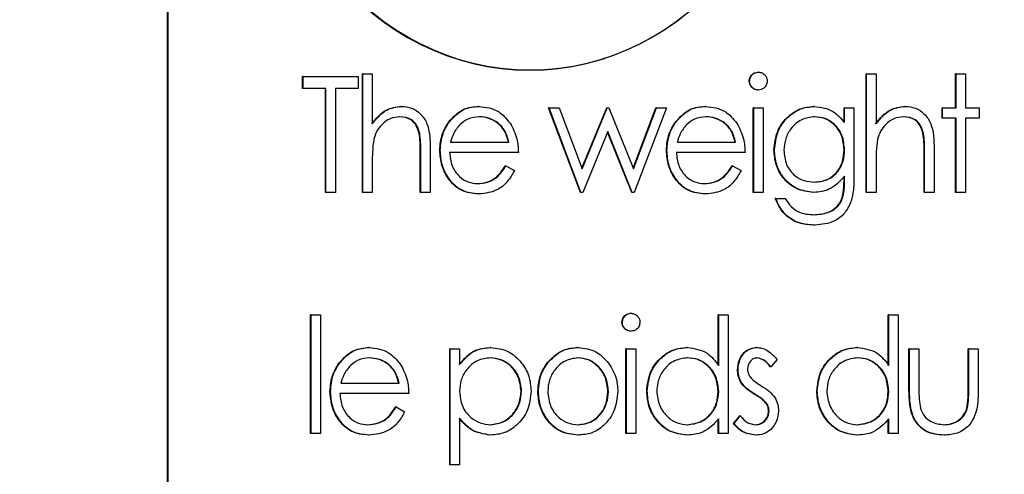
# Paper-space layout 'Sheet2' of a CAD drawing. Units: inches. Extents: x 9 to 586, y 9 to 376.
# Drawn here: x 195 to 196, y 89 to 89 of the extents above; entities that cross this region are included whole.
import ezdxf

# ---------------------------------------------------------------- set-up
doc = ezdxf.new("R2010")
doc.units = ezdxf.units.IN
doc.header["$MEASUREMENT"] = 0
doc.layers.add('FORMAT', color=7, linetype='Continuous')
doc.dimstyles.new('SLDDIMSTYLE2', dxfattribs={"dimtxt": 0.18, "dimasz": 4.55, "dimexe": 0, "dimexo": 0.0625, "dimgap": 0, "dimtad": 0, "dimtih": 1, "dimtoh": 1, "dimdec": 0, "dimrnd": 1e-09, "dimzin": 0, "dimdsep": 46, "dimtxsty": 'Standard', "dimsah": 1, "dimcen": 0.09, "dimadec": 0, "dimazin": 0, "dimtfac": 4.55, "dimtdec": 0, "dimtofl": 0, "dimtmove": 0, "dimatfit": 3, "dimfxl": 0, "dimfrac": 2, "dimtolj": 1, "dimtzin": 0, "dimarcsym": 0})

psp = doc.layouts.new('Sheet2')

# ---------------------------------------------------------------- linework, layer by layer
at = {"color": 7, "linetype": 'Continuous', "lineweight": 25, "ltscale": 35}
for p, q in [((195.39973, 89.4836), (195.39973, 87.4836)), ((195.40016, 89.4836), (195.40016, 87.4836)), ((195.51059, 88.9715), (195.51059, 88.98124)), ((195.51101, 88.98124), (195.51059, 88.98124)), ((195.51101, 88.9715), (195.51101, 88.98124)), ((195.51101, 88.98124), (195.55627, 88.98124)), ((195.55627, 88.98124), (195.55627, 88.9715)), ((195.5596, 88.88624), (195.5596, 88.98368)), ((195.56002, 88.98368), (195.5596, 88.98368)), ((195.56002, 88.98368), (195.56775, 88.98368)), ((195.56002, 88.88624), (195.56002, 88.98368)), ((195.56775, 88.98368), (195.56775, 88.94255)), ((195.88396, 88.9849), (195.88354, 88.9849)), ((195.97221, 88.88624), (195.97221, 88.98368)), ((195.97264, 88.98368), (195.97221, 88.98368)), ((195.97264, 88.98368), (195.98036, 88.98368)), ((195.97264, 88.88624), (195.97264, 88.98368)), ((195.98036, 88.98368), (195.98036, 88.94255)), ((196.04551, 88.95567), (196.04551, 88.98368)), ((196.04593, 88.98368), (196.04551, 88.98368)), ((196.04593, 88.98368), (196.05366, 88.98368)), ((196.04593, 88.95567), (196.04593, 88.98368)), ((196.05366, 88.98368), (196.05366, 88.95567)), ((195.87682, 88.97755), (195.8764, 88.97755)), ((195.51101, 88.9715), (195.51059, 88.9715)), ((195.52978, 88.9715), (195.51101, 88.9715)), ((195.52936, 88.88624), (195.52936, 88.9715)), ((195.52978, 88.88624), (195.52978, 88.9715)), ((195.55627, 88.9715), (195.53751, 88.9715)), ((195.53751, 88.9715), (195.53751, 88.88624)), ((195.88396, 88.97028), (195.88354, 88.97028)), ((195.59169, 88.95688), (195.59127, 88.95688)), ((195.65522, 88.95688), (195.6548, 88.95688)), ((195.84089, 88.95688), (195.84047, 88.95688)), ((195.92963, 88.95688), (195.92921, 88.95688)), ((196.0043, 88.95688), (196.00388, 88.95688)), ((195.73821, 88.88624), (195.71215, 88.95567)), ((195.71257, 88.95567), (195.71215, 88.95567)), ((195.73863, 88.88624), (195.71257, 88.95567)), ((195.71257, 88.95567), (195.72087, 88.95567)), ((195.72087, 88.95567), (195.73962, 88.90573)), ((195.73942, 88.90627), (195.75974, 88.95567)), ((195.73962, 88.90573), (195.76016, 88.95567)), ((195.76016, 88.95567), (195.75974, 88.95567)), ((195.76016, 88.95567), (195.76147, 88.95567)), ((195.76147, 88.95567), (195.78156, 88.90573)), ((195.78135, 88.90627), (195.80006, 88.95567)), ((195.78156, 88.90573), (195.80048, 88.95567)), ((195.80861, 88.95567), (195.7823, 88.88624)), ((195.80048, 88.95567), (195.80006, 88.95567)), ((195.80048, 88.95567), (195.80861, 88.95567)), ((195.87971, 88.88624), (195.87971, 88.95567)), ((195.88014, 88.95567), (195.87971, 88.95567)), ((195.88014, 88.88624), (195.88014, 88.95567)), ((195.88014, 88.95567), (195.88786, 88.95567)), ((195.88786, 88.95567), (195.88786, 88.88624)), ((195.95411, 88.94353), (195.95411, 88.95567)), ((195.95453, 88.95567), (195.95411, 88.95567)), ((195.95453, 88.95567), (195.96226, 88.95567)), ((195.95453, 88.94353), (195.95453, 88.95567)), ((195.96226, 88.95567), (195.96226, 88.90057)), ((196.03447, 88.94714), (196.03447, 88.95567)), ((196.03489, 88.95567), (196.03447, 88.95567)), ((196.03489, 88.94714), (196.03489, 88.95567)), ((196.03489, 88.95567), (196.04593, 88.95567)), ((196.05366, 88.95567), (196.0647, 88.95567)), ((196.0647, 88.95567), (196.0647, 88.94714)), ((195.63063, 88.94394), (195.6302, 88.94394)), ((195.81629, 88.94394), (195.81587, 88.94394)), ((196.03489, 88.94714), (196.03447, 88.94714)), ((196.04593, 88.94714), (196.03489, 88.94714)), ((196.04551, 88.88624), (196.04551, 88.94714)), ((196.04593, 88.88624), (196.04593, 88.94714)), ((196.0647, 88.94714), (196.05366, 88.94714)), ((196.05366, 88.94714), (196.05366, 88.88624)), ((195.60659, 88.9347), (195.60617, 88.9347)), ((195.76059, 88.93618), (195.74007, 88.88624)), ((195.78028, 88.88624), (195.76038, 88.93566)), ((195.7807, 88.88624), (195.76059, 88.93618)), ((196.01921, 88.9347), (196.01878, 88.9347)), ((195.63192, 88.92765), (195.67968, 88.92765)), ((195.81759, 88.92765), (195.86534, 88.92765)), ((195.60707, 88.88624), (195.60707, 88.9189)), ((195.60749, 88.88624), (195.60749, 88.9189)), ((195.61522, 88.9217), (195.61522, 88.88624)), ((195.62338, 88.92077), (195.62296, 88.92077)), ((195.68741, 88.91913), (195.63111, 88.91913)), ((195.80905, 88.92077), (195.80863, 88.92077)), ((195.87307, 88.91913), (195.81678, 88.91913)), ((195.89713, 88.92118), (195.89671, 88.92118)), ((195.95453, 88.92134), (195.95411, 88.92134)), ((196.01968, 88.88624), (196.01968, 88.9189)), ((196.0201, 88.88624), (196.0201, 88.9189)), ((196.02783, 88.9217), (196.02783, 88.88624)), ((195.56775, 88.91135), (195.56775, 88.88624)), ((195.67723, 88.90817), (195.67681, 88.90817)), ((195.67723, 88.90817), (195.68409, 88.90419)), ((195.8629, 88.90817), (195.86247, 88.90817)), ((195.8629, 88.90817), (195.86976, 88.90419)), ((195.98036, 88.91135), (195.98036, 88.88624)), ((195.95411, 88.89595), (195.95411, 88.89955)), ((195.95453, 88.89595), (195.95453, 88.89955)), ((195.52978, 88.88624), (195.52936, 88.88624)), ((195.53751, 88.88624), (195.52978, 88.88624)), ((195.56002, 88.88624), (195.5596, 88.88624)), ((195.56775, 88.88624), (195.56002, 88.88624)), ((195.60749, 88.88624), (195.60707, 88.88624)), ((195.61522, 88.88624), (195.60749, 88.88624)), ((195.65503, 88.88503), (195.65461, 88.88503)), ((195.73863, 88.88624), (195.73821, 88.88624)), ((195.74007, 88.88624), (195.73863, 88.88624)), ((195.7807, 88.88624), (195.78028, 88.88624)), ((195.7823, 88.88624), (195.7807, 88.88624)), ((195.8407, 88.88503), (195.84028, 88.88503)), ((195.88014, 88.88624), (195.87971, 88.88624)), ((195.88786, 88.88624), (195.88014, 88.88624)), ((195.92939, 88.88624), (195.92897, 88.88624)), ((195.97264, 88.88624), (195.97221, 88.88624)), ((195.98036, 88.88624), (195.97264, 88.88624)), ((196.0201, 88.88624), (196.01968, 88.88624)), ((196.02783, 88.88624), (196.0201, 88.88624)), ((196.04593, 88.88624), (196.04551, 88.88624)), ((196.05366, 88.88624), (196.04593, 88.88624)), ((195.89824, 88.88137), (195.89782, 88.88137)), ((195.89824, 88.88137), (195.90597, 88.88137)), ((195.93037, 88.85945), (195.92995, 88.85945)), ((195.77976, 88.78719), (195.77934, 88.78719)), ((195.51721, 88.68854), (195.51721, 88.78598)), ((195.51764, 88.78598), (195.51721, 88.78598)), ((195.51764, 88.78598), (195.52536, 88.78598)), ((195.51764, 88.68854), (195.51764, 88.78598)), ((195.52536, 88.78598), (195.52536, 88.68854)), ((195.77262, 88.77985), (195.7722, 88.77985)), ((195.85101, 88.74453), (195.85101, 88.78598)), ((195.85144, 88.78598), (195.85101, 88.78598)), ((195.85144, 88.74453), (195.85144, 88.78598)), ((195.85144, 88.78598), (195.85916, 88.78598)), ((195.85916, 88.78598), (195.85916, 88.68854)), ((195.99032, 88.74453), (195.99032, 88.78598)), ((195.99074, 88.78598), (195.99032, 88.78598)), ((195.99074, 88.74453), (195.99074, 88.78598)), ((195.99074, 88.78598), (195.99847, 88.78598)), ((195.99847, 88.78598), (195.99847, 88.68854)), ((195.77976, 88.77258), (195.77934, 88.77258)), ((195.56537, 88.75918), (195.56495, 88.75918)), ((195.63113, 88.66296), (195.63113, 88.75796)), ((195.63155, 88.75796), (195.63113, 88.75796)), ((195.63155, 88.75796), (195.63928, 88.75796)), ((195.63155, 88.66296), (195.63155, 88.75796)), ((195.63928, 88.75796), (195.63928, 88.74512)), ((195.6647, 88.75918), (195.66428, 88.75918)), ((195.73634, 88.75918), (195.73592, 88.75918)), ((195.77551, 88.68854), (195.77551, 88.75796)), ((195.77593, 88.75796), (195.77551, 88.75796)), ((195.77593, 88.68854), (195.77593, 88.75796)), ((195.77593, 88.75796), (195.78366, 88.75796)), ((195.78366, 88.75796), (195.78366, 88.68854)), ((195.82598, 88.75918), (195.82556, 88.75918)), ((195.88323, 88.75918), (195.88281, 88.75918)), ((195.96528, 88.75918), (195.96486, 88.75918)), ((196.00732, 88.72479), (196.00732, 88.75796)), ((196.00774, 88.75796), (196.00732, 88.75796)), ((196.00774, 88.75796), (196.01547, 88.75796)), ((196.00774, 88.72479), (196.00774, 88.75796)), ((196.01547, 88.75796), (196.01547, 88.72576)), ((196.05589, 88.72576), (196.05589, 88.75796)), ((196.05631, 88.75796), (196.05589, 88.75796)), ((196.05631, 88.72576), (196.05631, 88.75796)), ((196.05631, 88.75796), (196.06404, 88.75796)), ((196.06404, 88.75796), (196.06404, 88.72417)), ((195.54078, 88.74624), (195.54035, 88.74624)), ((195.71237, 88.74769), (195.71194, 88.74769)), ((195.89934, 88.7493), (195.8941, 88.74335)), ((195.86733, 88.74097), (195.86691, 88.74097)), ((195.8941, 88.74335), (195.89368, 88.74335)), ((195.87021, 88.73027), (195.86979, 88.73027)), ((195.53353, 88.72306), (195.53311, 88.72306)), ((195.54207, 88.72995), (195.58983, 88.72995)), ((195.69006, 88.72335), (195.68963, 88.72335)), ((195.70374, 88.72306), (195.70332, 88.72306)), ((195.76114, 88.723), (195.76072, 88.723)), ((195.79293, 88.72344), (195.79251, 88.72344)), ((195.85144, 88.7231), (195.85101, 88.7231)), ((195.93224, 88.72344), (195.93181, 88.72344)), ((195.99074, 88.7231), (195.99032, 88.7231)), ((195.59755, 88.72143), (195.54126, 88.72143)), ((195.58738, 88.71046), (195.58696, 88.71046)), ((195.58738, 88.71046), (195.59424, 88.70649)), ((195.8906, 88.71364), (195.89018, 88.71364)), ((195.89272, 88.70702), (195.8923, 88.70702)), ((196.05503, 88.70885), (196.05461, 88.70885)), ((195.63928, 88.70112), (195.63928, 88.66296)), ((195.85101, 88.68854), (195.85101, 88.70055)), ((195.85144, 88.68854), (195.85144, 88.70055)), ((195.8636, 88.69672), (195.86872, 88.70316)), ((195.86402, 88.69672), (195.86914, 88.70316)), ((195.86914, 88.70316), (195.86872, 88.70316)), ((195.99032, 88.68854), (195.99032, 88.70055)), ((195.99074, 88.68854), (195.99074, 88.70055)), ((195.86402, 88.69672), (195.8636, 88.69672)), ((195.51764, 88.68854), (195.51721, 88.68854)), ((195.52536, 88.68854), (195.51764, 88.68854)), ((195.56518, 88.68732), (195.56476, 88.68732)), ((195.66494, 88.68732), (195.66452, 88.68732)), ((195.73634, 88.68732), (195.73592, 88.68732)), ((195.77593, 88.68854), (195.77551, 88.68854)), ((195.78366, 88.68854), (195.77593, 88.68854)), ((195.82574, 88.68732), (195.82531, 88.68732)), ((195.85144, 88.68854), (195.85101, 88.68854)), ((195.85916, 88.68854), (195.85144, 88.68854)), ((195.88201, 88.68732), (195.88159, 88.68732)), ((195.96504, 88.68732), (195.96462, 88.68732)), ((195.99074, 88.68854), (195.99032, 88.68854)), ((195.99847, 88.68854), (195.99074, 88.68854)), ((196.03594, 88.68732), (196.03552, 88.68732)), ((195.63155, 88.66296), (195.63113, 88.66296)), ((195.63928, 88.66296), (195.63155, 88.66296))]:
    psp.add_line(p, q, dxfattribs=at)
at = {"color": 7, "linetype": 'Continuous', "lineweight": 25, "ltscale": 1225}
psp.add_ellipse((195.69705, 89.2615), major_axis=(0, 0.275), ratio=0.840394, dxfattribs=at)
for start_param, end_param in [(0.027112, 3.141593), (3.141593, 6.256019)]:
    psp.add_ellipse((195.69663, 89.2615), major_axis=(0, 0.275), ratio=0.840394, start_param=start_param, end_param=end_param, dxfattribs=at)
at = {"color": 7, "linetype": 'Continuous', "lineweight": 25, "ltscale": 35}
for points, knots in [([(195.8764, 88.97755), (195.87654, 88.97867), (195.87682, 88.98092), (195.87884, 88.98327), (195.88115, 88.98469), (195.88274, 88.98483), (195.88354, 88.9849)], [0, 0, 0, 0, 0.279289, 0.558897, 0.779452, 1, 1, 1, 1]), ([(195.87682, 88.97755), (195.87697, 88.97867), (195.87725, 88.98092), (195.87927, 88.98327), (195.88157, 88.98469), (195.88317, 88.98483), (195.88396, 88.9849)], [0, 0, 0, 0, 0.279289, 0.558897, 0.779452, 1, 1, 1, 1]), ([(195.88396, 88.9849), (195.88499, 88.98478), (195.88703, 88.98455), (195.88939, 88.98263), (195.89092, 88.98021), (195.89109, 88.97844), (195.89117, 88.97755)], [0, 0, 0, 0, 0.279869, 0.559866, 0.779911, 1, 1, 1, 1]), ([(195.88354, 88.97028), (195.88253, 88.9704), (195.88051, 88.97064), (195.87819, 88.97254), (195.87667, 88.97493), (195.87649, 88.97668), (195.8764, 88.97755)], [0, 0, 0, 0, 0.279784, 0.559698, 0.779921, 1, 1, 1, 1]), ([(195.88396, 88.97028), (195.88296, 88.9704), (195.88094, 88.97064), (195.87861, 88.97254), (195.87709, 88.97493), (195.87691, 88.97668), (195.87682, 88.97755)], [0, 0, 0, 0, 0.279784, 0.559698, 0.779921, 1, 1, 1, 1]), ([(195.89117, 88.97755), (195.89103, 88.97643), (195.89073, 88.97419), (195.88867, 88.97188), (195.88636, 88.97047), (195.88476, 88.97035), (195.88396, 88.97028)], [0, 0, 0, 0, 0.27916, 0.558862, 0.779356, 1, 1, 1, 1]), ([(195.56733, 88.94255), (195.57098, 88.94701), (195.57751, 88.95496), (195.58706, 88.9563), (195.59127, 88.95688)], [0, 0, 0, 0, 0.559941, 1, 1, 1, 1]), ([(195.56775, 88.94255), (195.5714, 88.94701), (195.57793, 88.95496), (195.58748, 88.9563), (195.59169, 88.95688)], [0, 0, 0, 0, 0.559941, 1, 1, 1, 1]), ([(195.59169, 88.95688), (195.59451, 88.95661), (195.60015, 88.95607), (195.60756, 88.95106), (195.61509, 88.93999), (195.61516, 88.92924), (195.61522, 88.9217)], [0, 0, 0, 0, 0.18702, 0.373895, 0.560598, 1, 1, 1, 1]), ([(195.6302, 88.94394), (195.63407, 88.94814), (195.64098, 88.95565), (195.65057, 88.95651), (195.6548, 88.95688)], [0, 0, 0, 0, 0.558577, 1, 1, 1, 1]), ([(195.63063, 88.94394), (195.63449, 88.94814), (195.64141, 88.95565), (195.65099, 88.95651), (195.65522, 88.95688)], [0, 0, 0, 0, 0.558577, 1, 1, 1, 1]), ([(195.65522, 88.95688), (195.66081, 88.95617), (195.67082, 88.95489), (195.67758, 88.94679), (195.68056, 88.94322)], [0, 0, 0, 0, 0.5589188, 1, 1, 1, 1]), ([(195.81587, 88.94394), (195.81973, 88.94814), (195.82665, 88.95565), (195.83623, 88.95651), (195.84047, 88.95688)], [0, 0, 0, 0, 0.5585773, 1, 1, 1, 1]), ([(195.81629, 88.94394), (195.82016, 88.94814), (195.82707, 88.95565), (195.83666, 88.95651), (195.84089, 88.95688)], [0, 0, 0, 0, 0.558577, 1, 1, 1, 1]), ([(195.84089, 88.95688), (195.84648, 88.95617), (195.85649, 88.95489), (195.86324, 88.94679), (195.86622, 88.94322)], [0, 0, 0, 0, 0.558919, 1, 1, 1, 1]), ([(195.89671, 88.92118), (195.89732, 88.92643), (195.89853, 88.93693), (195.9073, 88.94862), (195.918, 88.95559), (195.92547, 88.95645), (195.92921, 88.95688)], [0, 0, 0, 0, 0.279547, 0.55911, 0.779636, 1, 1, 1, 1]), ([(195.89713, 88.92118), (195.89774, 88.92643), (195.89896, 88.93693), (195.90773, 88.94862), (195.91842, 88.95559), (195.92589, 88.95645), (195.92963, 88.95688)], [0, 0, 0, 0, 0.279547, 0.55911, 0.779636, 1, 1, 1, 1]), ([(195.92963, 88.95688), (195.9351, 88.95616), (195.94489, 88.95485), (195.95158, 88.94699), (195.95453, 88.94353)], [0, 0, 0, 0, 0.558596, 1, 1, 1, 1]), ([(195.97994, 88.94255), (195.9836, 88.94701), (195.99012, 88.95496), (195.99968, 88.9563), (196.00388, 88.95688)], [0, 0, 0, 0, 0.559941, 1, 1, 1, 1]), ([(195.98036, 88.94255), (195.98402, 88.94701), (195.99054, 88.95496), (196.0001, 88.9563), (196.0043, 88.95688)], [0, 0, 0, 0, 0.559941, 1, 1, 1, 1]), ([(196.0043, 88.95688), (196.00713, 88.95661), (196.01277, 88.95607), (196.02017, 88.95106), (196.02771, 88.93999), (196.02778, 88.92924), (196.02783, 88.9217)], [0, 0, 0, 0, 0.18702, 0.373895, 0.560598, 1, 1, 1, 1]), ([(195.59033, 88.94836), (195.5876, 88.94805), (195.58214, 88.94742), (195.57576, 88.94253), (195.5711, 88.93667), (195.56966, 88.93221), (195.56894, 88.92998)], [0, 0, 0, 0, 0.2795516, 0.5593886, 0.7797101, 1, 1, 1, 1]), ([(195.60617, 88.9347), (195.60553, 88.93689), (195.60425, 88.94128), (195.59869, 88.94739), (195.59324, 88.94799), (195.5899, 88.94836)], [0, 0, 0, 0, 0.281325, 0.561481, 1, 1, 1, 1]), ([(195.60659, 88.9347), (195.60595, 88.93689), (195.60467, 88.94128), (195.59912, 88.94739), (195.59366, 88.94799), (195.59033, 88.94836)], [0, 0, 0, 0, 0.281325, 0.561481, 1, 1, 1, 1]), ([(195.65562, 88.94836), (195.65228, 88.94804), (195.64631, 88.94747), (195.64152, 88.94357), (195.63941, 88.94185)], [0, 0, 0, 0, 0.559458, 1, 1, 1, 1]), ([(195.67926, 88.92765), (195.67831, 88.93094), (195.67642, 88.9375), (195.66982, 88.94411), (195.66249, 88.94773), (195.65763, 88.94815), (195.6552, 88.94836)], [0, 0, 0, 0, 0.2801382, 0.5591944, 0.7795977, 1, 1, 1, 1]), ([(195.67968, 88.92765), (195.67873, 88.93094), (195.67685, 88.9375), (195.67024, 88.94411), (195.66291, 88.94773), (195.65805, 88.94815), (195.65562, 88.94836)], [0, 0, 0, 0, 0.280138, 0.559194, 0.779598, 1, 1, 1, 1]), ([(195.84128, 88.94836), (195.83795, 88.94804), (195.83198, 88.94747), (195.82718, 88.94357), (195.82507, 88.94185)], [0, 0, 0, 0, 0.559458, 1, 1, 1, 1]), ([(195.86492, 88.92765), (195.86398, 88.93094), (195.86209, 88.9375), (195.85548, 88.94411), (195.84815, 88.94773), (195.84329, 88.94815), (195.84086, 88.94836)], [0, 0, 0, 0, 0.280138, 0.559194, 0.779598, 1, 1, 1, 1]), ([(195.86534, 88.92765), (195.8644, 88.93094), (195.86251, 88.9375), (195.8559, 88.94411), (195.84858, 88.94773), (195.84372, 88.94815), (195.84128, 88.94836)], [0, 0, 0, 0, 0.2801382, 0.5591944, 0.7795977, 1, 1, 1, 1]), ([(195.93025, 88.94836), (195.92655, 88.94787), (195.91914, 88.9469), (195.9107, 88.93965), (195.90572, 88.93047), (195.90515, 88.92405), (195.90486, 88.92084)], [0, 0, 0, 0, 0.279752, 0.559286, 0.779622, 1, 1, 1, 1]), ([(195.95411, 88.92134), (195.95374, 88.92532), (195.953, 88.93329), (195.9465, 88.94233), (195.93831, 88.94745), (195.93266, 88.94806), (195.92983, 88.94836)], [0, 0, 0, 0, 0.279812, 0.559093, 0.77958, 1, 1, 1, 1]), ([(195.95453, 88.92134), (195.95416, 88.92532), (195.95343, 88.93329), (195.94692, 88.94233), (195.93873, 88.94745), (195.93308, 88.94806), (195.93025, 88.94836)], [0, 0, 0, 0, 0.279812, 0.559093, 0.77958, 1, 1, 1, 1]), ([(196.00294, 88.94836), (196.00021, 88.94805), (195.99476, 88.94742), (195.98837, 88.94253), (195.98372, 88.93667), (195.98227, 88.93221), (195.98155, 88.92998)], [0, 0, 0, 0, 0.2795516, 0.5593886, 0.7797101, 1, 1, 1, 1]), ([(196.01878, 88.9347), (196.01814, 88.93689), (196.01686, 88.94128), (196.01131, 88.94739), (196.00585, 88.94799), (196.00252, 88.94836)], [0, 0, 0, 0, 0.2813246, 0.5614811, 1, 1, 1, 1]), ([(196.01921, 88.9347), (196.01856, 88.93689), (196.01728, 88.94128), (196.01173, 88.94739), (196.00627, 88.94799), (196.00294, 88.94836)], [0, 0, 0, 0, 0.281325, 0.561481, 1, 1, 1, 1]), ([(195.62296, 88.92077), (195.62334, 88.92548), (195.62403, 88.93391), (195.62832, 88.94088), (195.6302, 88.94394)], [0, 0, 0, 0, 0.559427, 1, 1, 1, 1]), ([(195.62338, 88.92077), (195.62377, 88.92548), (195.62445, 88.93391), (195.62874, 88.94088), (195.63063, 88.94394)], [0, 0, 0, 0, 0.5594271, 1, 1, 1, 1]), ([(195.63941, 88.94185), (195.63753, 88.93951), (195.63417, 88.93531), (195.63261, 88.93), (195.63192, 88.92765)], [0, 0, 0, 0, 0.558795, 1, 1, 1, 1]), ([(195.68056, 88.94322), (195.6828, 88.93904), (195.68681, 88.93157), (195.68722, 88.92294), (195.68741, 88.91913)], [0, 0, 0, 0, 0.558897, 1, 1, 1, 1]), ([(195.80863, 88.92077), (195.80901, 88.92548), (195.80969, 88.93391), (195.81398, 88.94088), (195.81587, 88.94394)], [0, 0, 0, 0, 0.559427, 1, 1, 1, 1]), ([(195.80905, 88.92077), (195.80943, 88.92548), (195.81012, 88.93391), (195.8144, 88.94088), (195.81629, 88.94394)], [0, 0, 0, 0, 0.559427, 1, 1, 1, 1]), ([(195.82507, 88.94185), (195.82319, 88.93951), (195.81983, 88.93531), (195.81827, 88.93), (195.81759, 88.92765)], [0, 0, 0, 0, 0.558795, 1, 1, 1, 1]), ([(195.86622, 88.94322), (195.86847, 88.93904), (195.87247, 88.93157), (195.87289, 88.92294), (195.87307, 88.91913)], [0, 0, 0, 0, 0.558897, 1, 1, 1, 1]), ([(195.60707, 88.9189), (195.60708, 88.92186), (195.6071, 88.92715), (195.60645, 88.93239), (195.60617, 88.9347)], [0, 0, 0, 0, 0.560281, 1, 1, 1, 1]), ([(195.60749, 88.9189), (195.6075, 88.92186), (195.60753, 88.92715), (195.60688, 88.93239), (195.60659, 88.9347)], [0, 0, 0, 0, 0.560281, 1, 1, 1, 1]), ([(196.01968, 88.9189), (196.01969, 88.92186), (196.01972, 88.92715), (196.01907, 88.93239), (196.01878, 88.9347)], [0, 0, 0, 0, 0.560281, 1, 1, 1, 1]), ([(196.0201, 88.9189), (196.02012, 88.92186), (196.02014, 88.92715), (196.01949, 88.93239), (196.01921, 88.9347)], [0, 0, 0, 0, 0.560281, 1, 1, 1, 1]), ([(195.56894, 88.92998), (195.56851, 88.92652), (195.56774, 88.92033), (195.56775, 88.91409), (195.56775, 88.91135)], [0, 0, 0, 0, 0.559645, 1, 1, 1, 1]), ([(195.98155, 88.92998), (195.98112, 88.92652), (195.98035, 88.92033), (195.98036, 88.91409), (195.98036, 88.91135)], [0, 0, 0, 0, 0.559645, 1, 1, 1, 1]), ([(195.65461, 88.88503), (195.64982, 88.8855), (195.64027, 88.88645), (195.62998, 88.89658), (195.62399, 88.90844), (195.6233, 88.91666), (195.62296, 88.92077)], [0, 0, 0, 0, 0.279885, 0.558859, 0.779462, 1, 1, 1, 1]), ([(195.65503, 88.88503), (195.65025, 88.8855), (195.64069, 88.88645), (195.6304, 88.89658), (195.62441, 88.90844), (195.62373, 88.91666), (195.62338, 88.92077)], [0, 0, 0, 0, 0.279885, 0.558859, 0.779462, 1, 1, 1, 1]), ([(195.63111, 88.91913), (195.63151, 88.91537), (195.6323, 88.90785), (195.63839, 88.89934), (195.64603, 88.89428), (195.65138, 88.89379), (195.65407, 88.89355)], [0, 0, 0, 0, 0.279963, 0.559359, 0.779526, 1, 1, 1, 1]), ([(195.84028, 88.88503), (195.83549, 88.8855), (195.82593, 88.88645), (195.81564, 88.89658), (195.80966, 88.90844), (195.80897, 88.91666), (195.80863, 88.92077)], [0, 0, 0, 0, 0.279885, 0.558859, 0.779462, 1, 1, 1, 1]), ([(195.8407, 88.88503), (195.83591, 88.8855), (195.82635, 88.88645), (195.81606, 88.89658), (195.81008, 88.90844), (195.80939, 88.91666), (195.80905, 88.92077)], [0, 0, 0, 0, 0.2798853, 0.5588589, 0.779462, 1, 1, 1, 1]), ([(195.81678, 88.91913), (195.81717, 88.91537), (195.81796, 88.90785), (195.82405, 88.89934), (195.83169, 88.89428), (195.83705, 88.89379), (195.83973, 88.89355)], [0, 0, 0, 0, 0.279963, 0.559359, 0.779526, 1, 1, 1, 1]), ([(195.92897, 88.88624), (195.92427, 88.88689), (195.91488, 88.88819), (195.9041, 88.89728), (195.89775, 88.90894), (195.89706, 88.9171), (195.89671, 88.92118)], [0, 0, 0, 0, 0.279714, 0.559358, 0.779633, 1, 1, 1, 1]), ([(195.92939, 88.88624), (195.92469, 88.88689), (195.91531, 88.88819), (195.90452, 88.89728), (195.89817, 88.90894), (195.89748, 88.9171), (195.89713, 88.92118)], [0, 0, 0, 0, 0.2797145, 0.5593578, 0.7796334, 1, 1, 1, 1]), ([(195.90486, 88.92084), (195.90526, 88.91685), (195.90606, 88.90888), (195.91291, 88.9001), (195.92128, 88.8954), (195.92695, 88.89498), (195.92978, 88.89477)], [0, 0, 0, 0, 0.279594, 0.558935, 0.779245, 1, 1, 1, 1]), ([(195.92936, 88.89477), (195.93302, 88.8951), (195.94031, 88.89576), (195.9488, 88.9027), (195.95352, 88.91185), (195.95391, 88.91817), (195.95411, 88.92134)], [0, 0, 0, 0, 0.280165, 0.559278, 0.779387, 1, 1, 1, 1]), ([(195.92978, 88.89477), (195.93344, 88.8951), (195.94074, 88.89576), (195.94922, 88.9027), (195.95394, 88.91185), (195.95434, 88.91817), (195.95453, 88.92134)], [0, 0, 0, 0, 0.280165, 0.559278, 0.779387, 1, 1, 1, 1]), ([(195.65364, 88.89355), (195.65625, 88.89379), (195.66145, 88.89428), (195.67028, 88.89842), (195.67433, 88.90447), (195.67681, 88.90817)], [0, 0, 0, 0, 0.280534, 0.560966, 1, 1, 1, 1]), ([(195.65407, 88.89355), (195.65667, 88.89379), (195.66187, 88.89428), (195.67071, 88.89842), (195.67476, 88.90447), (195.67723, 88.90817)], [0, 0, 0, 0, 0.2805335, 0.5609657, 1, 1, 1, 1]), ([(195.83931, 88.89355), (195.84191, 88.89379), (195.84711, 88.89428), (195.85595, 88.89842), (195.86, 88.90447), (195.86247, 88.90817)], [0, 0, 0, 0, 0.280534, 0.560966, 1, 1, 1, 1]), ([(195.83973, 88.89355), (195.84233, 88.89379), (195.84753, 88.89428), (195.85637, 88.89842), (195.86042, 88.90447), (195.8629, 88.90817)], [0, 0, 0, 0, 0.280534, 0.560966, 1, 1, 1, 1]), ([(195.68409, 88.90419), (195.68234, 88.90105), (195.67883, 88.89477), (195.66893, 88.8867), (195.6603, 88.88566), (195.65503, 88.88503)], [0, 0, 0, 0, 0.280919, 0.561407, 1, 1, 1, 1]), ([(195.86976, 88.90419), (195.868, 88.90105), (195.86449, 88.89477), (195.8546, 88.8867), (195.84596, 88.88566), (195.8407, 88.88503)], [0, 0, 0, 0, 0.280919, 0.561407, 1, 1, 1, 1]), ([(195.95453, 88.89955), (195.95056, 88.89532), (195.94345, 88.88775), (195.93369, 88.8867), (195.92939, 88.88624)], [0, 0, 0, 0, 0.558764, 1, 1, 1, 1]), ([(195.96226, 88.90057), (195.96225, 88.89654), (195.96224, 88.88933), (195.96066, 88.88235), (195.95997, 88.87928)], [0, 0, 0, 0, 0.560441, 1, 1, 1, 1]), ([(195.92921, 88.86797), (195.93304, 88.86827), (195.94067, 88.86887), (195.95046, 88.87539), (195.954, 88.886), (195.95408, 88.89262), (195.95411, 88.89595)], [0, 0, 0, 0, 0.280817, 0.559858, 0.778644, 1, 1, 1, 1]), ([(195.92963, 88.86797), (195.93346, 88.86827), (195.94109, 88.86887), (195.95089, 88.87539), (195.95443, 88.886), (195.9545, 88.89262), (195.95453, 88.89595)], [0, 0, 0, 0, 0.2808171, 0.5598577, 0.7786437, 1, 1, 1, 1]), ([(195.92995, 88.85945), (195.92618, 88.8597), (195.91864, 88.8602), (195.90873, 88.86485), (195.90172, 88.87253), (195.89912, 88.87842), (195.89782, 88.88137)], [0, 0, 0, 0, 0.2802636, 0.5599831, 0.779569, 1, 1, 1, 1]), ([(195.93037, 88.85945), (195.9266, 88.8597), (195.91906, 88.8602), (195.90915, 88.86485), (195.90214, 88.87253), (195.89954, 88.87842), (195.89824, 88.88137)], [0, 0, 0, 0, 0.280264, 0.559983, 0.779569, 1, 1, 1, 1]), ([(195.90597, 88.88137), (195.90747, 88.879), (195.91047, 88.87425), (195.91873, 88.86878), (195.9255, 88.86828), (195.92963, 88.86797)], [0, 0, 0, 0, 0.280334, 0.5602536, 1, 1, 1, 1]), ([(195.95997, 88.87928), (195.95843, 88.87584), (195.95535, 88.86895), (195.94474, 88.86094), (195.93582, 88.86001), (195.93037, 88.85945)], [0, 0, 0, 0, 0.280095, 0.560314, 1, 1, 1, 1]), ([(195.7722, 88.77985), (195.77234, 88.78097), (195.77262, 88.78321), (195.77464, 88.78557), (195.77694, 88.78699), (195.77854, 88.78713), (195.77934, 88.78719)], [0, 0, 0, 0, 0.279289, 0.558897, 0.779452, 1, 1, 1, 1]), ([(195.77262, 88.77985), (195.77276, 88.78097), (195.77305, 88.78321), (195.77506, 88.78557), (195.77737, 88.78699), (195.77896, 88.78713), (195.77976, 88.78719)], [0, 0, 0, 0, 0.279289, 0.558897, 0.779452, 1, 1, 1, 1]), ([(195.77976, 88.78719), (195.78079, 88.78708), (195.78283, 88.78685), (195.78519, 88.78493), (195.78672, 88.78251), (195.78689, 88.78073), (195.78697, 88.77985)], [0, 0, 0, 0, 0.279869, 0.559866, 0.779911, 1, 1, 1, 1]), ([(195.77934, 88.77258), (195.77833, 88.7727), (195.77631, 88.77294), (195.77399, 88.77484), (195.77246, 88.77722), (195.77229, 88.77897), (195.7722, 88.77985)], [0, 0, 0, 0, 0.279784, 0.559698, 0.779921, 1, 1, 1, 1]), ([(195.77976, 88.77258), (195.77875, 88.7727), (195.77673, 88.77294), (195.77441, 88.77484), (195.77289, 88.77722), (195.77271, 88.77897), (195.77262, 88.77985)], [0, 0, 0, 0, 0.279784, 0.559698, 0.779921, 1, 1, 1, 1]), ([(195.78697, 88.77985), (195.78682, 88.77873), (195.78653, 88.77649), (195.78447, 88.77417), (195.78216, 88.77277), (195.78056, 88.77264), (195.77976, 88.77258)], [0, 0, 0, 0, 0.27916, 0.558862, 0.779356, 1, 1, 1, 1]), ([(195.54035, 88.74624), (195.54422, 88.75044), (195.55113, 88.75795), (195.56072, 88.7588), (195.56495, 88.75918)], [0, 0, 0, 0, 0.5585773, 1, 1, 1, 1]), ([(195.54078, 88.74624), (195.54464, 88.75044), (195.55155, 88.75795), (195.56114, 88.7588), (195.56537, 88.75918)], [0, 0, 0, 0, 0.558577, 1, 1, 1, 1]), ([(195.56537, 88.75918), (195.57096, 88.75847), (195.58097, 88.75719), (195.58773, 88.74909), (195.59071, 88.74552)], [0, 0, 0, 0, 0.5589188, 1, 1, 1, 1]), ([(195.63886, 88.74512), (195.64277, 88.74967), (195.64979, 88.75783), (195.65984, 88.75877), (195.66428, 88.75918)], [0, 0, 0, 0, 0.558418, 1, 1, 1, 1]), ([(195.63928, 88.74512), (195.64319, 88.74967), (195.65021, 88.75783), (195.66026, 88.75877), (195.6647, 88.75918)], [0, 0, 0, 0, 0.558418, 1, 1, 1, 1]), ([(195.6647, 88.75918), (195.66953, 88.75857), (195.67918, 88.75736), (195.68994, 88.7477), (195.69674, 88.736), (195.69743, 88.72763), (195.69778, 88.72344)], [0, 0, 0, 0, 0.279627, 0.559432, 0.779703, 1, 1, 1, 1]), ([(195.71194, 88.74769), (195.71583, 88.75141), (195.72279, 88.75806), (195.7319, 88.75884), (195.73592, 88.75918)], [0, 0, 0, 0, 0.55888, 1, 1, 1, 1]), ([(195.71237, 88.74769), (195.71625, 88.75141), (195.72321, 88.75806), (195.73232, 88.75884), (195.73634, 88.75918)], [0, 0, 0, 0, 0.55888, 1, 1, 1, 1]), ([(195.73634, 88.75918), (195.74145, 88.75859), (195.75058, 88.75754), (195.75729, 88.75074), (195.76025, 88.74774)], [0, 0, 0, 0, 0.559182, 1, 1, 1, 1]), ([(195.79251, 88.72344), (195.79311, 88.72876), (195.7943, 88.73941), (195.80342, 88.75099), (195.81419, 88.75811), (195.82177, 88.75882), (195.82556, 88.75918)], [0, 0, 0, 0, 0.2794126, 0.5591913, 0.7795483, 1, 1, 1, 1]), ([(195.79293, 88.72344), (195.79353, 88.72876), (195.79473, 88.73941), (195.80384, 88.75099), (195.81461, 88.75811), (195.82219, 88.75882), (195.82598, 88.75918)], [0, 0, 0, 0, 0.279413, 0.559191, 0.779548, 1, 1, 1, 1]), ([(195.82598, 88.75918), (195.83167, 88.75833), (195.84185, 88.75679), (195.8485, 88.74828), (195.85144, 88.74453)], [0, 0, 0, 0, 0.558426, 1, 1, 1, 1]), ([(195.86691, 88.74097), (195.86714, 88.74363), (195.8676, 88.74894), (195.87179, 88.75502), (195.87714, 88.75868), (195.88092, 88.75902), (195.88281, 88.75918)], [0, 0, 0, 0, 0.279936, 0.559437, 0.779611, 1, 1, 1, 1]), ([(195.86733, 88.74097), (195.86756, 88.74363), (195.86802, 88.74894), (195.87221, 88.75502), (195.87756, 88.75868), (195.88134, 88.75902), (195.88323, 88.75918)], [0, 0, 0, 0, 0.279936, 0.559437, 0.779611, 1, 1, 1, 1]), ([(195.88323, 88.75918), (195.885, 88.75896), (195.88854, 88.75852), (195.89415, 88.75502), (195.89737, 88.75147), (195.89934, 88.7493)], [0, 0, 0, 0, 0.279553, 0.559703, 1, 1, 1, 1]), ([(195.93181, 88.72344), (195.93241, 88.72876), (195.93361, 88.73941), (195.94272, 88.75099), (195.95349, 88.75811), (195.96107, 88.75882), (195.96486, 88.75918)], [0, 0, 0, 0, 0.2794126, 0.5591913, 0.7795483, 1, 1, 1, 1]), ([(195.93224, 88.72344), (195.93283, 88.72876), (195.93403, 88.73941), (195.94315, 88.75099), (195.95391, 88.75811), (195.96149, 88.75882), (195.96528, 88.75918)], [0, 0, 0, 0, 0.279413, 0.559191, 0.779548, 1, 1, 1, 1]), ([(195.96528, 88.75918), (195.97097, 88.75833), (195.98116, 88.75679), (195.9878, 88.74828), (195.99074, 88.74453)], [0, 0, 0, 0, 0.558426, 1, 1, 1, 1]), ([(195.53311, 88.72306), (195.53349, 88.72778), (195.53418, 88.73621), (195.53846, 88.74317), (195.54035, 88.74624)], [0, 0, 0, 0, 0.559427, 1, 1, 1, 1]), ([(195.53353, 88.72306), (195.53391, 88.72778), (195.5346, 88.73621), (195.53889, 88.74317), (195.54078, 88.74624)], [0, 0, 0, 0, 0.559427, 1, 1, 1, 1]), ([(195.56577, 88.75066), (195.56243, 88.75034), (195.55646, 88.74976), (195.55167, 88.74586), (195.54955, 88.74415)], [0, 0, 0, 0, 0.559458, 1, 1, 1, 1]), ([(195.5894, 88.72995), (195.58846, 88.73324), (195.58657, 88.7398), (195.57996, 88.74641), (195.57264, 88.75002), (195.56778, 88.75044), (195.56534, 88.75066)], [0, 0, 0, 0, 0.2801382, 0.5591944, 0.7795977, 1, 1, 1, 1]), ([(195.58983, 88.72995), (195.58888, 88.73324), (195.587, 88.7398), (195.58039, 88.74641), (195.57306, 88.75002), (195.5682, 88.75044), (195.56577, 88.75066)], [0, 0, 0, 0, 0.280138, 0.559194, 0.779598, 1, 1, 1, 1]), ([(195.66463, 88.75066), (195.66091, 88.75022), (195.65345, 88.74934), (195.64506, 88.74196), (195.64001, 88.73279), (195.63952, 88.72633), (195.63928, 88.7231)], [0, 0, 0, 0, 0.279747, 0.559315, 0.779515, 1, 1, 1, 1]), ([(195.68963, 88.72335), (195.68912, 88.7274), (195.6881, 88.73551), (195.68129, 88.74457), (195.6729, 88.74978), (195.66711, 88.75036), (195.66421, 88.75066)], [0, 0, 0, 0, 0.279387, 0.559092, 0.779508, 1, 1, 1, 1]), ([(195.69006, 88.72335), (195.68954, 88.7274), (195.68852, 88.73551), (195.68172, 88.74457), (195.67332, 88.74978), (195.66753, 88.75036), (195.66463, 88.75066)], [0, 0, 0, 0, 0.279387, 0.559092, 0.779508, 1, 1, 1, 1]), ([(195.70332, 88.72306), (195.70378, 88.72818), (195.70459, 88.73732), (195.70969, 88.74452), (195.71194, 88.74769)], [0, 0, 0, 0, 0.559285, 1, 1, 1, 1]), ([(195.70374, 88.72306), (195.7042, 88.72818), (195.70501, 88.73732), (195.71012, 88.74452), (195.71237, 88.74769)], [0, 0, 0, 0, 0.5592851, 1, 1, 1, 1]), ([(195.73631, 88.75066), (195.73263, 88.75016), (195.72527, 88.74917), (195.71722, 88.74159), (195.71222, 88.73257), (195.71172, 88.7262), (195.71147, 88.723)], [0, 0, 0, 0, 0.279484, 0.559256, 0.779547, 1, 1, 1, 1]), ([(195.76072, 88.723), (195.7603, 88.72707), (195.75945, 88.73519), (195.75265, 88.74413), (195.74455, 88.74978), (195.73877, 88.75036), (195.73588, 88.75066)], [0, 0, 0, 0, 0.279586, 0.559398, 0.779653, 1, 1, 1, 1]), ([(195.76114, 88.723), (195.76072, 88.72707), (195.75987, 88.73519), (195.75307, 88.74413), (195.74498, 88.74978), (195.7392, 88.75036), (195.73631, 88.75066)], [0, 0, 0, 0, 0.279586, 0.559398, 0.779653, 1, 1, 1, 1]), ([(195.76025, 88.74774), (195.76303, 88.74361), (195.768, 88.73621), (195.7686, 88.72709), (195.76887, 88.72306)], [0, 0, 0, 0, 0.559216, 1, 1, 1, 1]), ([(195.82608, 88.75066), (195.82239, 88.75018), (195.81502, 88.74923), (195.80664, 88.742), (195.8016, 88.73292), (195.80097, 88.72654), (195.80066, 88.72335)], [0, 0, 0, 0, 0.279767, 0.559291, 0.779719, 1, 1, 1, 1]), ([(195.85101, 88.7231), (195.8506, 88.72722), (195.84978, 88.73545), (195.84282, 88.74451), (195.83444, 88.74989), (195.82859, 88.7504), (195.82566, 88.75066)], [0, 0, 0, 0, 0.27966, 0.55921, 0.779487, 1, 1, 1, 1]), ([(195.85144, 88.7231), (195.85102, 88.72722), (195.8502, 88.73545), (195.84324, 88.74451), (195.83486, 88.74989), (195.82901, 88.7504), (195.82608, 88.75066)], [0, 0, 0, 0, 0.27966, 0.55921, 0.779487, 1, 1, 1, 1]), ([(195.88323, 88.75066), (195.88201, 88.75048), (195.87956, 88.75012), (195.87696, 88.7475), (195.87532, 88.74449), (195.87515, 88.74237), (195.87506, 88.74131)], [0, 0, 0, 0, 0.279313, 0.559072, 0.779518, 1, 1, 1, 1]), ([(195.89368, 88.74335), (195.89202, 88.74544), (195.88907, 88.74917), (195.88472, 88.7502), (195.88281, 88.75066)], [0, 0, 0, 0, 0.562045, 1, 1, 1, 1]), ([(195.8941, 88.74335), (195.89244, 88.74544), (195.88949, 88.74917), (195.88514, 88.7502), (195.88323, 88.75066)], [0, 0, 0, 0, 0.562045, 1, 1, 1, 1]), ([(195.96539, 88.75066), (195.9617, 88.75018), (195.95432, 88.74923), (195.94594, 88.742), (195.94091, 88.73292), (195.94028, 88.72654), (195.93996, 88.72335)], [0, 0, 0, 0, 0.279767, 0.559291, 0.779719, 1, 1, 1, 1]), ([(195.99032, 88.7231), (195.98991, 88.72722), (195.98908, 88.73545), (195.98212, 88.74451), (195.97374, 88.74989), (195.96789, 88.7504), (195.96496, 88.75066)], [0, 0, 0, 0, 0.27966, 0.55921, 0.779487, 1, 1, 1, 1]), ([(195.99074, 88.7231), (195.99033, 88.72722), (195.9895, 88.73545), (195.98255, 88.74451), (195.97417, 88.74989), (195.96831, 88.7504), (195.96539, 88.75066)], [0, 0, 0, 0, 0.2796602, 0.5592103, 0.7794872, 1, 1, 1, 1]), ([(195.54955, 88.74415), (195.54768, 88.7418), (195.54432, 88.7376), (195.54276, 88.73229), (195.54207, 88.72995)], [0, 0, 0, 0, 0.558795, 1, 1, 1, 1]), ([(195.59071, 88.74552), (195.59295, 88.74134), (195.59696, 88.73387), (195.59737, 88.72523), (195.59755, 88.72143)], [0, 0, 0, 0, 0.558897, 1, 1, 1, 1]), ([(195.86979, 88.73027), (195.86885, 88.73215), (195.86718, 88.73549), (195.86699, 88.7393), (195.86691, 88.74097)], [0, 0, 0, 0, 0.559587, 1, 1, 1, 1]), ([(195.87021, 88.73027), (195.86928, 88.73215), (195.8676, 88.73549), (195.86741, 88.7393), (195.86733, 88.74097)], [0, 0, 0, 0, 0.559587, 1, 1, 1, 1]), ([(195.87506, 88.74131), (195.8752, 88.74003), (195.87545, 88.73772), (195.87666, 88.73584), (195.8772, 88.73501)], [0, 0, 0, 0, 0.559054, 1, 1, 1, 1]), ([(195.88064, 88.7208), (195.87835, 88.72221), (195.87426, 88.72473), (195.87115, 88.72858), (195.86979, 88.73027)], [0, 0, 0, 0, 0.560659, 1, 1, 1, 1]), ([(195.88106, 88.7208), (195.87877, 88.72221), (195.87468, 88.72473), (195.87158, 88.72858), (195.87021, 88.73027)], [0, 0, 0, 0, 0.560659, 1, 1, 1, 1]), ([(195.8772, 88.73501), (195.87873, 88.73346), (195.88148, 88.73068), (195.88474, 88.72872), (195.88618, 88.72786)], [0, 0, 0, 0, 0.559018, 1, 1, 1, 1]), ([(195.56476, 88.68732), (195.55997, 88.6878), (195.55041, 88.68874), (195.54012, 88.69888), (195.53414, 88.71074), (195.53345, 88.71895), (195.53311, 88.72306)], [0, 0, 0, 0, 0.279885, 0.558859, 0.779462, 1, 1, 1, 1]), ([(195.56518, 88.68732), (195.56039, 88.6878), (195.55084, 88.68874), (195.54055, 88.69888), (195.53456, 88.71074), (195.53387, 88.71895), (195.53353, 88.72306)], [0, 0, 0, 0, 0.279885, 0.558859, 0.779462, 1, 1, 1, 1]), ([(195.63928, 88.7231), (195.63969, 88.719), (195.64051, 88.7108), (195.64755, 88.7018), (195.65604, 88.69677), (195.66185, 88.69615), (195.66475, 88.69585)], [0, 0, 0, 0, 0.279654, 0.558875, 0.779455, 1, 1, 1, 1]), ([(195.66433, 88.69585), (195.66801, 88.69636), (195.67537, 88.69737), (195.68365, 88.70473), (195.68866, 88.71379), (195.68931, 88.72016), (195.68963, 88.72335)], [0, 0, 0, 0, 0.279628, 0.559247, 0.779775, 1, 1, 1, 1]), ([(195.66475, 88.69585), (195.66843, 88.69636), (195.6758, 88.69737), (195.68407, 88.70473), (195.68908, 88.71379), (195.68973, 88.72016), (195.69006, 88.72335)], [0, 0, 0, 0, 0.279628, 0.559247, 0.779775, 1, 1, 1, 1]), ([(195.69778, 88.72344), (195.69722, 88.7181), (195.6961, 88.70741), (195.6871, 88.69567), (195.67635, 88.68841), (195.66875, 88.68769), (195.66494, 88.68732)], [0, 0, 0, 0, 0.27954, 0.559273, 0.779559, 1, 1, 1, 1]), ([(195.73592, 88.68732), (195.7311, 88.68786), (195.72146, 88.68893), (195.71085, 88.69879), (195.70436, 88.71058), (195.70367, 88.7189), (195.70332, 88.72306)], [0, 0, 0, 0, 0.2797756, 0.5591788, 0.7795916, 1, 1, 1, 1]), ([(195.73634, 88.68732), (195.73152, 88.68786), (195.72188, 88.68893), (195.71128, 88.69879), (195.70478, 88.71058), (195.70409, 88.7189), (195.70374, 88.72306)], [0, 0, 0, 0, 0.279776, 0.559179, 0.779592, 1, 1, 1, 1]), ([(195.71147, 88.723), (195.71193, 88.71899), (195.71285, 88.71097), (195.71942, 88.70187), (195.72772, 88.6967), (195.73344, 88.69613), (195.73631, 88.69585)], [0, 0, 0, 0, 0.279618, 0.559167, 0.779512, 1, 1, 1, 1]), ([(195.73588, 88.69585), (195.73953, 88.69631), (195.74682, 88.69722), (195.75507, 88.70447), (195.75988, 88.71353), (195.76044, 88.71985), (195.76072, 88.723)], [0, 0, 0, 0, 0.279745, 0.559113, 0.779606, 1, 1, 1, 1]), ([(195.73631, 88.69585), (195.73995, 88.69631), (195.74725, 88.69722), (195.75549, 88.70447), (195.7603, 88.71353), (195.76086, 88.71985), (195.76114, 88.723)], [0, 0, 0, 0, 0.279745, 0.559113, 0.779606, 1, 1, 1, 1]), ([(195.76887, 88.72306), (195.76828, 88.71778), (195.7671, 88.70722), (195.75842, 88.69536), (195.74766, 88.68828), (195.74011, 88.68764), (195.73634, 88.68732)], [0, 0, 0, 0, 0.279521, 0.559381, 0.779507, 1, 1, 1, 1]), ([(195.82531, 88.68732), (195.82048, 88.68795), (195.81081, 88.6892), (195.8001, 88.69901), (195.79349, 88.71086), (195.79284, 88.71925), (195.79251, 88.72344)], [0, 0, 0, 0, 0.279573, 0.559333, 0.779589, 1, 1, 1, 1]), ([(195.82574, 88.68732), (195.8209, 88.68795), (195.81123, 88.6892), (195.80052, 88.69901), (195.79391, 88.71086), (195.79326, 88.71925), (195.79293, 88.72344)], [0, 0, 0, 0, 0.279573, 0.559333, 0.779589, 1, 1, 1, 1]), ([(195.80066, 88.72335), (195.80118, 88.71929), (195.80222, 88.71118), (195.809, 88.70213), (195.81732, 88.69678), (195.82312, 88.69616), (195.82601, 88.69585)], [0, 0, 0, 0, 0.279429, 0.559146, 0.77957, 1, 1, 1, 1]), ([(195.82559, 88.69585), (195.82928, 88.69634), (195.83665, 88.69732), (195.84525, 88.70429), (195.85025, 88.71347), (195.85076, 88.71989), (195.85101, 88.7231)], [0, 0, 0, 0, 0.2798222, 0.5593866, 0.7796028, 1, 1, 1, 1]), ([(195.82601, 88.69585), (195.8297, 88.69634), (195.83708, 88.69732), (195.84567, 88.70429), (195.85068, 88.71347), (195.85118, 88.71989), (195.85144, 88.7231)], [0, 0, 0, 0, 0.279822, 0.559387, 0.779603, 1, 1, 1, 1]), ([(195.88618, 88.72786), (195.88856, 88.7264), (195.89281, 88.72379), (195.89608, 88.71985), (195.89751, 88.71811)], [0, 0, 0, 0, 0.560649, 1, 1, 1, 1]), ([(195.96462, 88.68732), (195.95978, 88.68795), (195.95011, 88.6892), (195.93941, 88.69901), (195.93279, 88.71086), (195.93214, 88.71925), (195.93181, 88.72344)], [0, 0, 0, 0, 0.2795734, 0.559333, 0.7795891, 1, 1, 1, 1]), ([(195.96504, 88.68732), (195.96021, 88.68795), (195.95053, 88.6892), (195.93983, 88.69901), (195.93322, 88.71086), (195.93256, 88.71925), (195.93224, 88.72344)], [0, 0, 0, 0, 0.279573, 0.559333, 0.779589, 1, 1, 1, 1]), ([(195.93996, 88.72335), (195.94048, 88.71929), (195.94153, 88.71118), (195.9483, 88.70213), (195.95663, 88.69678), (195.96242, 88.69616), (195.96532, 88.69585)], [0, 0, 0, 0, 0.279429, 0.559146, 0.77957, 1, 1, 1, 1]), ([(195.96489, 88.69585), (195.96858, 88.69634), (195.97596, 88.69732), (195.98455, 88.70429), (195.98956, 88.71347), (195.99006, 88.71989), (195.99032, 88.7231)], [0, 0, 0, 0, 0.279822, 0.559387, 0.779603, 1, 1, 1, 1]), ([(195.96532, 88.69585), (195.96901, 88.69634), (195.97638, 88.69732), (195.98498, 88.70429), (195.98998, 88.71347), (195.99049, 88.71989), (195.99074, 88.7231)], [0, 0, 0, 0, 0.279822, 0.559387, 0.779603, 1, 1, 1, 1]), ([(196.03552, 88.68732), (196.03073, 88.68774), (196.02118, 88.68857), (196.0078, 88.70246), (196.0075, 88.71631), (196.00732, 88.72479)], [0, 0, 0, 0, 0.28097, 0.559785, 1, 1, 1, 1]), ([(196.03594, 88.68732), (196.03115, 88.68774), (196.02161, 88.68857), (196.00823, 88.70246), (196.00792, 88.71631), (196.00774, 88.72479)], [0, 0, 0, 0, 0.28097, 0.559785, 1, 1, 1, 1]), ([(196.01547, 88.72576), (196.01546, 88.72271), (196.01544, 88.71725), (196.01631, 88.71189), (196.01669, 88.70953)], [0, 0, 0, 0, 0.560377, 1, 1, 1, 1]), ([(196.06404, 88.72417), (196.06396, 88.71898), (196.06383, 88.70867), (196.05777, 88.69512), (196.047, 88.68809), (196.03963, 88.68758), (196.03594, 88.68732)], [0, 0, 0, 0, 0.281501, 0.559646, 0.779298, 1, 1, 1, 1]), ([(196.05461, 88.70885), (196.05508, 88.71198), (196.05592, 88.71759), (196.0559, 88.72326), (196.05589, 88.72576)], [0, 0, 0, 0, 0.5593706, 1, 1, 1, 1]), ([(196.05503, 88.70885), (196.0555, 88.71198), (196.05634, 88.71759), (196.05632, 88.72326), (196.05631, 88.72576)], [0, 0, 0, 0, 0.559371, 1, 1, 1, 1]), ([(195.54126, 88.72143), (195.54165, 88.71766), (195.54244, 88.71015), (195.54853, 88.70164), (195.55617, 88.69657), (195.56153, 88.69609), (195.56421, 88.69585)], [0, 0, 0, 0, 0.279963, 0.559359, 0.779526, 1, 1, 1, 1]), ([(195.89018, 88.71364), (195.88853, 88.71519), (195.88558, 88.71795), (195.88215, 88.71993), (195.88064, 88.7208)], [0, 0, 0, 0, 0.559074, 1, 1, 1, 1]), ([(195.8906, 88.71364), (195.88895, 88.71519), (195.886, 88.71795), (195.88257, 88.71993), (195.88106, 88.7208)], [0, 0, 0, 0, 0.559074, 1, 1, 1, 1]), ([(195.89751, 88.71811), (195.89847, 88.71624), (195.90017, 88.71289), (195.90036, 88.70906), (195.90045, 88.70738)], [0, 0, 0, 0, 0.559466, 1, 1, 1, 1]), ([(195.56379, 88.69585), (195.56639, 88.69609), (195.57159, 88.69657), (195.58043, 88.70071), (195.58448, 88.70677), (195.58696, 88.71046)], [0, 0, 0, 0, 0.280534, 0.560966, 1, 1, 1, 1]), ([(195.56421, 88.69585), (195.56682, 88.69609), (195.57202, 88.69657), (195.58085, 88.70071), (195.58491, 88.70677), (195.58738, 88.71046)], [0, 0, 0, 0, 0.280534, 0.560966, 1, 1, 1, 1]), ([(195.59424, 88.70649), (195.59249, 88.70334), (195.58898, 88.69706), (195.57908, 88.689), (195.57045, 88.68796), (195.56518, 88.68732)], [0, 0, 0, 0, 0.280919, 0.561407, 1, 1, 1, 1]), ([(195.88119, 88.69585), (195.88275, 88.69602), (195.88588, 88.69637), (195.88948, 88.69929), (195.89189, 88.70295), (195.89216, 88.70566), (195.8923, 88.70702)], [0, 0, 0, 0, 0.279988, 0.559745, 0.779963, 1, 1, 1, 1]), ([(195.88161, 88.69585), (195.88318, 88.69602), (195.88631, 88.69637), (195.88991, 88.69929), (195.89231, 88.70295), (195.89258, 88.70566), (195.89272, 88.70702)], [0, 0, 0, 0, 0.2799881, 0.5597452, 0.7799628, 1, 1, 1, 1]), ([(195.90045, 88.70738), (195.90013, 88.70439), (195.89951, 88.69842), (195.8945, 88.69179), (195.88839, 88.68788), (195.88414, 88.68751), (195.88201, 88.68732)], [0, 0, 0, 0, 0.279548, 0.559226, 0.779475, 1, 1, 1, 1]), ([(195.8923, 88.70702), (195.89218, 88.70837), (195.89198, 88.71079), (195.89073, 88.71277), (195.89018, 88.71364)], [0, 0, 0, 0, 0.559603, 1, 1, 1, 1]), ([(195.89272, 88.70702), (195.89261, 88.70837), (195.8924, 88.71079), (195.89115, 88.71277), (195.8906, 88.71364)], [0, 0, 0, 0, 0.559603, 1, 1, 1, 1]), ([(196.01669, 88.70953), (196.01764, 88.7072), (196.01954, 88.70255), (196.02647, 88.697), (196.03239, 88.69628), (196.03601, 88.69585)], [0, 0, 0, 0, 0.280117, 0.560544, 1, 1, 1, 1]), ([(196.03559, 88.69585), (196.03782, 88.69599), (196.0423, 88.69628), (196.04803, 88.69926), (196.05238, 88.70355), (196.05387, 88.70708), (196.05461, 88.70885)], [0, 0, 0, 0, 0.28027, 0.560007, 0.780074, 1, 1, 1, 1]), ([(196.03601, 88.69585), (196.03825, 88.69599), (196.04272, 88.69628), (196.04845, 88.69926), (196.0528, 88.70355), (196.05429, 88.70708), (196.05503, 88.70885)], [0, 0, 0, 0, 0.28027, 0.560007, 0.780074, 1, 1, 1, 1]), ([(195.66452, 88.68732), (195.65892, 88.68815), (195.64889, 88.68963), (195.64193, 88.6976), (195.63886, 88.70112)], [0, 0, 0, 0, 0.5584659, 1, 1, 1, 1]), ([(195.66494, 88.68732), (195.65934, 88.68815), (195.64931, 88.68963), (195.64235, 88.6976), (195.63928, 88.70112)], [0, 0, 0, 0, 0.558466, 1, 1, 1, 1]), ([(195.85144, 88.70055), (195.84736, 88.69628), (195.84006, 88.68863), (195.83012, 88.68772), (195.82574, 88.68732)], [0, 0, 0, 0, 0.558763, 1, 1, 1, 1]), ([(195.86914, 88.70316), (195.8711, 88.70096), (195.87458, 88.69703), (195.87947, 88.69621), (195.88161, 88.69585)], [0, 0, 0, 0, 0.5608331, 1, 1, 1, 1]), ([(195.99074, 88.70055), (195.98666, 88.69628), (195.97937, 88.68863), (195.96943, 88.68772), (195.96504, 88.68732)], [0, 0, 0, 0, 0.558763, 1, 1, 1, 1]), ([(195.88159, 88.68732), (195.87768, 88.68787), (195.8707, 88.68886), (195.86577, 88.69432), (195.8636, 88.69672)], [0, 0, 0, 0, 0.559289, 1, 1, 1, 1]), ([(195.88201, 88.68732), (195.8781, 88.68787), (195.87112, 88.68886), (195.86619, 88.69432), (195.86402, 88.69672)], [0, 0, 0, 0, 0.559289, 1, 1, 1, 1])]:
    psp.add_open_spline(points, degree=3, knots=knots, dxfattribs=at)

# ---------------------------------------------------------------- leaders
at = {"layer": 'FORMAT', "ltscale": 35}
psp.add_leader([(151.46618, 114.19792), (196.22523, 78.0964)], dimstyle='SLDDIMSTYLE2', dxfattribs=at)

doc.saveas('drawing.dxf')
